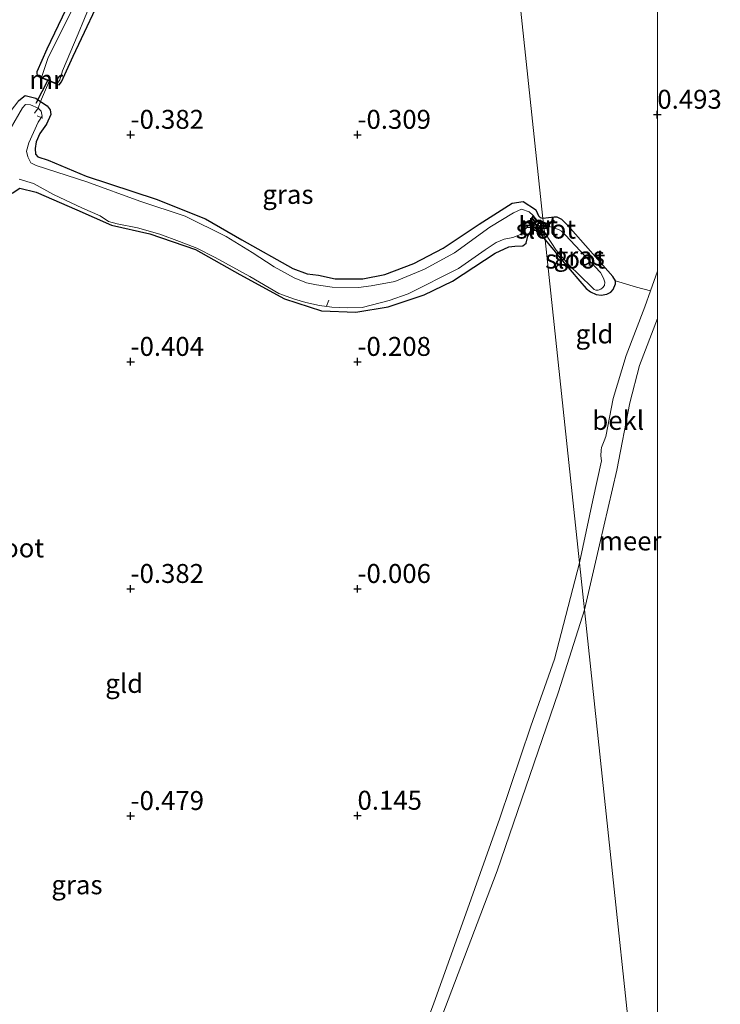
# Model space of a CAD drawing. Units: metres. Extents: x 128163 to 130010, y 512499 to 516989.
# Drawn here: x 129916 to 130008, y 515566 to 515696 of the extents above; entities that cross this region are included whole.
import ezdxf
from ezdxf.enums import TextEntityAlignment as Align

# ---------------------------------------------------------------- set-up
doc = ezdxf.new("R2010")
doc.units = ezdxf.units.M
doc.linetypes.add('IE-TERREINAFSCHEIDING', pattern=[10, 8, -2])
doc.layers.get('0').update_dxf_attribs({"lineweight": 25})
for name, color, linetype, lineweight in [('B-ME-AL-OVERIG-L-B1', 7, 'Continuous', 18), ('B-ME-GW-KRUINLIJN-L-B1', 93, 'Continuous', 18), ('B-ME-IE-GRASLAND-GV-B6', 93, 'Continuous', 18), ('B-ME-IE-GRONDWERKLIJN-GROND_INGERICHT-GV-B6', 253, 'Continuous', 18), ('B-ME-IE-HULPGEOMETRIE-L-B1', 53, 'Continuous', 18), ('B-ME-IE-TERREINAFSCHEIDING-DOORGANG-L-B1', 8, 'IE-TERREINAFSCHEIDING-KUNSTMATIG-OPEN', 18), ('B-ME-IE-TERREINAFSCHEIDING-RASTERHEKWERK-L-B1', 8, 'IE-TERREINAFSCHEIDING', 18), ('B-ME-MW-MUUR-GV-B6', 8, 'IE-TERREINAFSCHEIDING-KUNSTMATIG', 18), ('B-ME-OB-BEKLEDING-GV-B6', 253, 'Continuous', 18), ('B-ME-OB-WATERLIJN-L-B1', 133, 'OB-WATERLIJN', 18), ('B-ME-OG-BEBOUWING-S-B1', 173, 'Continuous', 18), ('B-ME-OG-WATER-GV-B6', 153, 'Continuous', 18), ('B-ME-VH-VERH_SOORT-BETON-OVERIG-GV-B6', 8, 'IE-TERREINAFSCHEIDING-NATUURLIJK-HOUTWAL', 18)]:
    doc.layers.add(name, color=color, linetype=linetype, lineweight=lineweight)
for name, color, linetype in [('B-ME-GW-HOOGTEPUNT-S-B1', 10, 'Continuous'), ('B-ME-GW-INSTEEKWATERGANG-L-B1', 10, 'Continuous'), ('B-ME-KW-DUIKER-L-B1', 10, 'Continuous')]:
    doc.layers.add(name, color=color, linetype=linetype)
doc.styles.add('NLCS-ISO', font='NLCS-ISO.TTF')
doc.linetypes.add('IE-TERREINAFSCHEIDING-KUNSTMATIG', pattern='A,4,[82,NLCS.SHX,S=0.75,R=90,X=0,Y=0],4,-2', length=10)
doc.linetypes.add('IE-TERREINAFSCHEIDING-KUNSTMATIG-OPEN', pattern='A,7,-1.5,[67,NLCS.SHX,S=0.75,R=0,X=0,Y=0],-1.5', length=10)
doc.linetypes.add('IE-TERREINAFSCHEIDING-NATUURLIJK-HOUTWAL', pattern='A,7,-1.5,[67,NLCS.SHX,S=0.75,R=45,X=0,Y=0],-1.5,7,-1.5,[70,NLCS.SHX,S=0.75,R=0,X=0,Y=0],-1.5', length=20)
doc.linetypes.add('OB-WATERLIJN', pattern='A,10,[32,NLCS.SHX,S=2,R=0,X=0,Y=0],-12', length=22)

# ---------------------------------------------------------------- blocks, each defined once
blk = doc.blocks.new('dtb')
blk.add_circle((0, 0), 0.75)
blk = doc.blocks.new('hoogtepunt')
for p, q in [((-0.5, 0), (0.5, 0)), ((0, 0.5), (0, -0.5))]:
    blk.add_line(p, q)

msp = doc.modelspace()

# ---------------------------------------------------------------- linework, layer by layer
at = {"layer": 'B-ME-AL-OVERIG-L-B1'}
for p, q in [((129918.01, 515682.947, -0.623), (129918.741, 515682.627, -0.587)), ((129956.547, 515658.597, -0.592), (129956.271, 515657.798, -0.592))]:
    msp.add_line(p, q, dxfattribs=at)
at = {"layer": 'B-ME-GW-INSTEEKWATERGANG-L-B1'}
for points in [[(129918.198, 515688.112, -0.351), (129918.029, 515688.457, -0.297), (129917.991, 515688.795, -0.216), (129919.324, 515691.811, -0.123), (129925.921, 515705.56, -0.174), (129931.166, 515718.003, -0.195), (129933.868, 515725.624, -0.161), (129937.472, 515739.723, -0.097), (129940.678, 515752.794, -0.157), (129941.481, 515756.386, -0.24), (129944.493, 515769.614, -0.14), (129947.437, 515788.476, -0.05), (129949.997, 515804.642, -0.072), (129952.184, 515817.642, -0.059)], [(129920.567, 515687.12, -0.381), (129920.928, 515687.026, -0.374), (129921.224, 515687.444, -0.353), (129922.772, 515690.827, -0.255), (129927.235, 515700.314, -0.225)], [(129915.593, 515684.967, -0.22), (129916.419, 515685.615, -0.259), (129917.821, 515685.301, -0.271), (129918.475, 515684.861, -0.264), (129919.346, 515684.275, -0.254), (129919.75, 515683.722, -0.233), (129919.816, 515683.131, -0.22), (129919.235, 515681.827, -0.191), (129918.344, 515680.616, -0.152), (129917.871, 515679.495, -0.144), (129917.755, 515678.627, -0.174), (129917.792, 515677.905, -0.169), (129918.093, 515677.511, -0.169), (129919.463, 515677.108, -0.169), (129924.487, 515674.977, -0.293), (129933.756, 515671.952, -0.22), (129940.244, 515669.344, -0.216), (129945.086, 515666.551, -0.25), (129951.791, 515662.77, -0.191), (129953.705, 515662.086, -0.191), (129955.22, 515661.913, -0.157), (129957.41, 515661.432, -0.152), (129961.045, 515661.41, -0.131), (129963.972, 515661.993, -0.093), (129967.826, 515663.449, -0.072), (129971.704, 515665.464, -0.038), (129976.434, 515668.642, -0.008), (129980.785, 515671.392, -0.017), (129982.253, 515671.642, -0.008), (129983.91, 515670.588, -0.004), (129984.14, 515670.089, 0.001)], [(129914.695, 515672.73, -0.373), (129915.731, 515673.401, -0.356), (129917.884, 515672.872, -0.322), (129923.275, 515670.526, -0.365), (129927.858, 515668.516, -0.365), (129932.901, 515667.37, -0.348), (129938.948, 515665.267, -0.339), (129944.784, 515661.987, -0.305), (129950.7, 515658.759, -0.263), (129955.621, 515657.172, -0.237), (129960.128, 515656.991, -0.195), (129964.405, 515657.725, -0.097), (129969.189, 515659.285, 0.03), (129972.916, 515661.112, 0.111)], [(129984.872, 515669.387, 0.1), (129984.557, 515669.461, 0.102), (129984.314, 515669.671, 0.069), (129984.14, 515670.089, 0.001)], [(129985.174, 515666.547, 0.016), (129985.609, 515666.039, -0.049), (129986.017, 515665.538, -0.061), (129986.299, 515665.199, -0.046), (129986.714, 515664.676, 0.04), (129987.196, 515664.098, 0.124), (129989.734, 515661.124, 0.22), (129990.603, 515660.114, 0.246), (129991.141, 515659.679, 0.244), (129991.923, 515659.346, 0.256), (129992.551, 515659.266, 0.244), (129993.319, 515659.381, 0.215), (129993.84, 515659.644, 0.237), (129994.15, 515660.018, 0.261), (129994.445, 515660.763, 0.258), (129994.475, 515661.149, 0.256), (129994.121, 515661.717, 0.234), (129988.498, 515668.048, 0.165), (129988.06, 515668.564, 0.052), (129987.39, 515669.259, 0.1), (129986.744, 515669.559, 0.114), (129986.365, 515669.566, 0.114), (129984.872, 515669.387, 0.1)], [(129983.14, 515667.461, -0.014), (129983.406, 515667.855, 0.022), (129983.882, 515667.836, 0.054), (129984.451, 515667.48, 0.054), (129985.174, 515666.547, 0.016)], [(129972.916, 515661.112, 0.111), (129978.571, 515664.82, 0.149), (129980.357, 515665.661, 0.145), (129981.164, 515665.708, 0.153), (129982.224, 515665.784, 0.136), (129982.655, 515666.131, 0.107), (129982.894, 515667.055, 0.009), (129983.14, 515667.461, -0.014)]]:
    msp.add_polyline3d(points, dxfattribs=at)
at = {"layer": 'B-ME-GW-KRUINLIJN-L-B1'}
msp.add_line((129991.481, 515632.18, 0.591), (129989.7, 515623.912, 0.545), dxfattribs=at)
for points in [[(129991.481, 515632.18, 0.591), (129992.599, 515637.345, 0.596), (129992.536, 515638.028, 0.586), (129992.573, 515638.792, 0.579), (129992.618, 515639.132, 0.574), (129992.967, 515640.019, 0.567), (129993.19, 515640.59, 0.567), (129994.176, 515645.614, 0.617), (129995.894, 515651.267, 0.581), (129998.323, 515657.695, 0.545), (129999.078, 515659.831, 0.424), (130000, 515662.4407, 0.5058)], [(129989.7, 515623.912, 0.545), (129986.404, 515611.178, 0.438), (129983.288, 515602.32, 0.502), (129979.173, 515590.142, 0.587), (129974.684, 515577.495, 0.544), (129970.438, 515565.73, 0.514), (129966.928, 515556.186, 0.434), (129963.516, 515547.294, 0.438), (129959.9, 515534.488, 0.502), (129956.779, 515524.132, 0.514), (129952.85, 515509.537, 0.446), (129949.544, 515497.481, 0.446)]]:
    msp.add_polyline3d(points, dxfattribs=at)
at = {"layer": 'B-ME-IE-GRASLAND-GV-B6'}
for points in [[(129922.752, 515697.255, -0.6), (129919.437, 515690.507, -0.6), (129918.658, 515688.295, -0.6), (129918.605, 515688.05, -0.6), (129918.237, 515688.204, -0.39), (129918.198, 515688.112, -0.351), (129918.029, 515688.457, -0.297), (129917.991, 515688.795, -0.216), (129919.324, 515691.811, -0.123), (129925.921, 515705.56, -0.174)], [(129927.235, 515700.314, -0.225), (129922.772, 515690.827, -0.255), (129921.224, 515687.444, -0.353), (129920.928, 515687.026, -0.374), (129920.567, 515687.12, -0.381), (129920.606, 515687.212, -0.6)], [(129920.606, 515687.212, -0.6), (129920.714, 515687.278, -0.6), (129920.995, 515687.713, -0.6), (129921.377, 515688.891, -0.6), (129923.434, 515693.776, -0.6), (129925.105, 515697.848, -0.6)], [(129915.593, 515684.967, -0.22), (129916.419, 515685.615, -0.259), (129917.821, 515685.301, -0.271), (129918.475, 515684.861, -0.264), (129918.459, 515684.824, -0.317), (129918.141, 515683.969, -0.6), (129917.151, 515684.414, -0.6), (129916.461, 515684.466, -0.6), (129916.086, 515683.996, -0.6), (129914.432, 515681.205, -0.6)], [(129984.872, 515669.387, 0.1), (129984.931, 515668.834, 0.177), (129985.681, 515668.781, 0.141), (129985.73, 515668.338, -0.35), (129985.68, 515668.339, -0.35), (129985.636, 515668.734, 0.141), (129984.588, 515668.809, 0.195), (129984.069, 515669.161, 0.146), (129983.573, 515669.771, -0.6), (129983.047, 515670.277, -0.6), (129982.024, 515670.633, -0.6), (129980.969, 515670.131, -0.6), (129977.846, 515668.244, -0.6), (129973.182, 515664.859, -0.6), (129969.234, 515662.709, -0.6), (129965.314, 515661.075, -0.6), (129962.176, 515660.468, -0.6), (129960.488, 515660.279, -0.6), (129957.022, 515660.32, -0.6), (129954.939, 515660.6, -0.6), (129953.626, 515660.881, -0.6), (129951.97, 515661.55, -0.6), (129949.328, 515663.008, -0.6), (129946.424, 515664.906, -0.6), (129942.985, 515667, -0.6), (129937.557, 515669.685, -0.6), (129931.566, 515671.665, -0.6), (129924.572, 515674.217, -0.6), (129917.878, 515676.376, -0.6), (129917.155, 515676.723, -0.6), (129916.765, 515677.534, -0.6), (129916.596, 515678.284, -0.6), (129916.9, 515679.386, -0.6), (129918.132, 515682.131, -0.6), (129918.685, 515682.919, -0.6), (129918.526, 515683.585, -0.6), (129918.141, 515683.969, -0.6), (129918.459, 515684.824, -0.317), (129918.475, 515684.861, -0.264), (129919.346, 515684.275, -0.254), (129919.75, 515683.722, -0.233), (129919.816, 515683.131, -0.22), (129919.235, 515681.827, -0.191), (129918.344, 515680.616, -0.152), (129917.871, 515679.495, -0.144), (129917.755, 515678.627, -0.174), (129917.792, 515677.905, -0.169), (129918.093, 515677.511, -0.169), (129919.463, 515677.108, -0.169), (129924.487, 515674.977, -0.293), (129933.756, 515671.952, -0.22), (129940.244, 515669.344, -0.216), (129945.086, 515666.551, -0.25), (129951.791, 515662.77, -0.191), (129953.705, 515662.086, -0.191), (129955.22, 515661.913, -0.157), (129957.41, 515661.432, -0.152), (129961.045, 515661.41, -0.131), (129963.972, 515661.993, -0.093), (129967.826, 515663.449, -0.072), (129971.704, 515665.464, -0.038), (129976.434, 515668.642, -0.008), (129980.785, 515671.392, -0.017), (129982.253, 515671.642, -0.008), (129983.91, 515670.588, -0.004), (129984.14, 515670.089, 0.001), (129984.314, 515669.671, 0.069), (129984.557, 515669.461, 0.102), (129984.872, 515669.387, 0.1)], [(129915.641, 515674.588, -0.6), (129917.546, 515673.988, -0.6), (129920.183, 515672.573, -0.6), (129924.02, 515670.737, -0.6), (129926.357, 515669.716, -0.6), (129927.464, 515668.985, -0.6), (129928.566, 515668.681, -0.6), (129931.278, 515668.129, -0.6), (129934.233, 515667.305, -0.6), (129936.818, 515666.354, -0.6), (129939.14, 515665.46, -0.6), (129941.542, 515664.232, -0.6), (129946.14, 515661.711, -0.6), (129949.977, 515659.49, -0.6), (129952.027, 515658.736, -0.6), (129953.529, 515658.306, -0.6), (129955.325, 515657.908, -0.6), (129956.976, 515657.665, -0.6), (129958.993, 515657.591, -0.6), (129960.954, 515657.639, -0.6), (129964.527, 515658.551, -0.6), (129967.078, 515659.434, -0.6), (129973.713, 515662.782, -0.6), (129977.243, 515665.228, -0.6), (129978.673, 515666.199, -0.6), (129979.733, 515666.659, -0.6), (129980.905, 515666.876, -0.6), (129981.885, 515667.284, -0.6), (129982.759, 515668.209, -0.6), (129983.775, 515668.129, 0.13), (129984.266, 515667.844, 0.125), (129984.844, 515667.131, 0.099), (129985.174, 515667.382, -0.35), (129985.207, 515667.344, -0.35), (129985.098, 515667.261, -0.144), (129985.174, 515666.547, 0.016), (129984.451, 515667.48, 0.054), (129983.882, 515667.836, 0.054), (129983.406, 515667.855, 0.022), (129983.14, 515667.461, -0.014), (129982.894, 515667.055, 0.009), (129982.655, 515666.131, 0.107), (129982.224, 515665.784, 0.136), (129981.164, 515665.708, 0.153), (129980.357, 515665.661, 0.145), (129978.571, 515664.82, 0.149), (129972.916, 515661.112, 0.111), (129969.189, 515659.285, 0.03), (129964.405, 515657.725, -0.097), (129960.128, 515656.991, -0.195), (129955.621, 515657.172, -0.237), (129950.7, 515658.759, -0.263), (129944.784, 515661.987, -0.305), (129938.948, 515665.267, -0.339), (129932.901, 515667.37, -0.348), (129927.858, 515668.516, -0.365), (129923.275, 515670.526, -0.365), (129917.884, 515672.872, -0.322), (129915.731, 515673.401, -0.356), (129914.695, 515672.73, -0.373)], [(129984.872, 515669.387, 0.1), (129986.365, 515669.566, 0.114), (129986.744, 515669.559, 0.114), (129987.39, 515669.259, 0.1), (129988.06, 515668.564, 0.052), (129988.498, 515668.048, 0.165), (129994.121, 515661.717, 0.234), (129994.475, 515661.149, 0.256), (129994.445, 515660.763, 0.258), (129994.15, 515660.018, 0.261), (129993.84, 515659.644, 0.237), (129993.319, 515659.381, 0.215), (129992.551, 515659.266, 0.244), (129991.923, 515659.346, 0.256), (129991.141, 515659.679, 0.244), (129990.603, 515660.114, 0.246), (129989.734, 515661.124, 0.22), (129987.196, 515664.098, 0.124), (129986.714, 515664.676, 0.04), (129986.299, 515665.199, -0.046), (129986.017, 515665.538, -0.061), (129985.609, 515666.039, -0.049), (129985.174, 515666.547, 0.016), (129985.098, 515667.261, -0.144), (129985.207, 515667.344, -0.35), (129986.625, 515665.201, -0.35), (129988.25, 515663.297, -0.35), (129991.319, 515660.313, -0.35), (129991.647, 515659.988, -0.35), (129991.868, 515659.919, -0.35), (129992.025, 515659.912, -0.35), (129992.169, 515659.926, -0.35), (129992.535, 515660.04, -0.35), (129992.735, 515660.203, -0.35), (129993.007, 515660.54, -0.35), (129993.046, 515660.979, -0.35), (129992.881, 515661.505, -0.35), (129992.477, 515662.233, -0.35), (129987.823, 515667.234, -0.35), (129987.346, 515667.713, -0.35), (129986.933, 515667.91, -0.35), (129985.73, 515668.338, -0.35), (129985.681, 515668.781, 0.141), (129984.931, 515668.834, 0.177), (129984.872, 515669.387, 0.1)]]:
    msp.add_polyline3d(points, dxfattribs=at)
at = {"layer": 'B-ME-IE-GRONDWERKLIJN-GROND_INGERICHT-GV-B6'}
for points in [[(129968.439, 515824.178, -0.412), (129984.872, 515669.387, 0.1), (129984.557, 515669.461, 0.102), (129984.314, 515669.671, 0.069), (129984.14, 515670.089, 0.001), (129983.91, 515670.588, -0.004), (129982.253, 515671.642, -0.008), (129980.785, 515671.392, -0.017), (129976.434, 515668.642, -0.008), (129971.704, 515665.464, -0.038), (129967.826, 515663.449, -0.072), (129963.972, 515661.993, -0.093), (129961.045, 515661.41, -0.131), (129957.41, 515661.432, -0.152), (129955.22, 515661.913, -0.157), (129953.705, 515662.086, -0.191), (129951.791, 515662.77, -0.191), (129945.086, 515666.551, -0.25), (129940.244, 515669.344, -0.216), (129933.756, 515671.952, -0.22), (129924.487, 515674.977, -0.293), (129919.463, 515677.108, -0.169), (129918.093, 515677.511, -0.169), (129917.792, 515677.905, -0.169), (129917.755, 515678.627, -0.174), (129917.871, 515679.495, -0.144), (129918.344, 515680.616, -0.152), (129919.235, 515681.827, -0.191), (129919.816, 515683.131, -0.22), (129919.75, 515683.722, -0.233), (129919.346, 515684.275, -0.254), (129918.475, 515684.861, -0.264), (129919.496, 515687.316, -0.348), (129919.586, 515687.531, -0.369), (129920.567, 515687.12, -0.381), (129920.928, 515687.026, -0.374), (129921.224, 515687.444, -0.353), (129922.772, 515690.827, -0.255), (129927.235, 515700.314, -0.225)], [(130000, 515662.4407, 0.5058), (129999.078, 515659.831, 0.424), (129997.258, 515660.309, 0.501), (129994.475, 515661.149, 0.256), (129994.121, 515661.717, 0.234), (129988.498, 515668.048, 0.165), (129988.06, 515668.564, 0.052), (129987.39, 515669.259, 0.1), (129986.744, 515669.559, 0.114), (129986.365, 515669.566, 0.114), (129984.872, 515669.387, 0.1), (129968.439, 515824.178, -0.412), (129985.283, 515818.642, -0.253), (129993.352, 515815.825, -0.08), (130000, 515813.7169, -0.1175), (130000, 515662.4407, 0.5058)], [(129925.921, 515705.56, -0.174), (129919.324, 515691.811, -0.123), (129917.991, 515688.795, -0.216), (129918.029, 515688.457, -0.297), (129918.198, 515688.112, -0.351), (129919.586, 515687.531, -0.369), (129919.496, 515687.316, -0.348), (129918.475, 515684.861, -0.264)], [(129918.475, 515684.861, -0.264), (129917.821, 515685.301, -0.271), (129916.419, 515685.615, -0.259), (129915.593, 515684.967, -0.22), (129913.878, 515682.724, -0.144), (129911.062, 515677.324, -0.203), (129907.24, 515669.461, -0.22), (129903.024, 515658.606, -0.182), (129898.935, 515648.918, -0.28), (129894.874, 515640.131, -0.246), (129888.826, 515627.704, -0.216), (129884.151, 515616.754, -0.216), (129879.654, 515606.508, -0.169), (129876.343, 515597.506, -0.199), (129871.829, 515584.737, -0.152), (129868.279, 515575.195, -0.102), (129866.029, 515564.73, -0.152)], [(129914.695, 515672.73, -0.373), (129915.731, 515673.401, -0.356), (129917.884, 515672.872, -0.322), (129923.275, 515670.526, -0.365), (129927.858, 515668.516, -0.365), (129932.901, 515667.37, -0.348), (129938.948, 515665.267, -0.339), (129944.784, 515661.987, -0.305), (129950.7, 515658.759, -0.263), (129955.621, 515657.172, -0.237), (129960.128, 515656.991, -0.195), (129964.405, 515657.725, -0.097), (129969.189, 515659.285, 0.03), (129972.916, 515661.112, 0.111), (129978.571, 515664.82, 0.149), (129980.357, 515665.661, 0.145), (129981.164, 515665.708, 0.153), (129982.224, 515665.784, 0.136), (129982.655, 515666.131, 0.107), (129982.894, 515667.055, 0.009), (129983.14, 515667.461, -0.014), (129983.406, 515667.855, 0.022), (129983.882, 515667.836, 0.054), (129984.451, 515667.48, 0.054), (129985.174, 515666.547, 0.016), (129989.7, 515623.912, 0.545), (129986.404, 515611.178, 0.438), (129983.288, 515602.32, 0.502), (129979.173, 515590.142, 0.587), (129974.684, 515577.495, 0.544), (129970.438, 515565.73, 0.514), (129966.928, 515556.186, 0.434)], [(129985.174, 515666.547, 0.016), (129985.609, 515666.039, -0.049), (129986.017, 515665.538, -0.061), (129986.299, 515665.199, -0.046), (129986.714, 515664.676, 0.04), (129987.196, 515664.098, 0.124), (129989.734, 515661.124, 0.22), (129990.603, 515660.114, 0.246), (129991.141, 515659.679, 0.244), (129991.923, 515659.346, 0.256), (129992.551, 515659.266, 0.244), (129993.319, 515659.381, 0.215), (129993.84, 515659.644, 0.237), (129994.15, 515660.018, 0.261), (129994.445, 515660.763, 0.258), (129994.475, 515661.149, 0.256), (129997.258, 515660.309, 0.501), (129999.078, 515659.831, 0.424), (129998.323, 515657.695, 0.545), (129995.894, 515651.267, 0.581), (129994.176, 515645.614, 0.617), (129993.19, 515640.59, 0.567), (129992.967, 515640.019, 0.567), (129992.618, 515639.132, 0.574), (129992.573, 515638.792, 0.579), (129992.536, 515638.028, 0.586), (129992.599, 515637.345, 0.596), (129991.481, 515632.18, 0.591), (129989.7, 515623.912, 0.545), (129985.174, 515666.547, 0.016)]]:
    msp.add_polyline3d(points, dxfattribs=at)
at = {"layer": 'B-ME-IE-HULPGEOMETRIE-L-B1'}
msp.add_polyline3d([(130000, 515526.8904, -0.25), (129990.362, 515617.676, -0.25), (129989.7, 515623.912, 0.545), (129985.174, 515666.547, 0.016), (129985.098, 515667.261, -0.144), (129985.207, 515667.344, -0.35), (129985.247, 515667.374, -0.35), (129985.063, 515667.587, -0.35), (129984.987, 515668.308, -0.35), (129985.736, 515668.287, -0.35), (129985.73, 515668.338, -0.35), (129985.681, 515668.781, 0.141), (129984.931, 515668.834, 0.177), (129984.872, 515669.387, 0.1), (129968.439, 515824.178, -0.412), (129964.713, 515859.275, -0.297)], dxfattribs=at)
at = {"layer": 'B-ME-IE-TERREINAFSCHEIDING-DOORGANG-L-B1'}
msp.add_line((129994.475, 515661.149, 0.256), (129997.258, 515660.309, 0.501), dxfattribs=at)
msp.add_polyline3d([(129918.459, 515684.824, -0.317), (129918.475, 515684.861, -0.264), (129919.496, 515687.316, -0.348)], dxfattribs=at)
at = {"layer": 'B-ME-IE-TERREINAFSCHEIDING-RASTERHEKWERK-L-B1'}
msp.add_line((129997.258, 515660.309, 0.501), (129999.078, 515659.831, 0.424), dxfattribs=at)
for points in [[(129919.496, 515687.316, -0.348), (129919.586, 515687.531, -0.369), (129919.612, 515687.585, -0.368)], [(129917.668, 515683.291, -0.6), (129918.141, 515683.969, -0.6), (129918.459, 515684.824, -0.317)]]:
    msp.add_polyline3d(points, dxfattribs=at)
at = {"layer": 'B-ME-KW-DUIKER-L-B1'}
for p, q in [((129919.407, 515687.651, -0.485), (129917.822, 515684.56, -0.476)), ((129984.625, 515668.259, -0.411), (129983.838, 515668.685, -0.455))]:
    msp.add_line(p, q, dxfattribs=at)
at = {"layer": 'B-ME-MW-MUUR-GV-B6'}
for points in [[(129918.605, 515688.05, -0.6), (129920.606, 515687.212, -0.6), (129920.567, 515687.12, -0.381), (129919.586, 515687.531, -0.369), (129918.198, 515688.112, -0.351), (129918.237, 515688.204, -0.39), (129918.605, 515688.05, -0.6)], [(129983.573, 515669.771, -0.6), (129984.069, 515669.161, 0.146), (129984.588, 515668.809, 0.195), (129985.636, 515668.734, 0.141), (129985.68, 515668.339, -0.35), (129984.734, 515668.365, -0.35), (129984.572, 515668.081, -0.35), (129985.174, 515667.382, -0.35), (129984.844, 515667.131, 0.099), (129984.266, 515667.844, 0.125), (129983.775, 515668.129, 0.13), (129982.759, 515668.209, -0.6), (129982.721, 515668.552, -0.6), (129983.759, 515668.497, -0.6), (129983.833, 515668.873, -0.6), (129983.343, 515669.44, -0.6), (129983.573, 515669.771, -0.6)], [(129983.929, 515668.915, 0.478), (129983.824, 515668.393, 0.438), (129982.833, 515668.446, 0.467), (129982.849, 515668.302, 0.469), (129983.806, 515668.227, 0.436), (129984.332, 515667.921, 0.406), (129984.861, 515667.269, 0.366), (129985.029, 515667.397, 0.368), (129984.442, 515668.079, 0.413), (129984.654, 515668.467, 0.402), (129985.568, 515668.442, 0.348), (129985.546, 515668.64, 0.35), (129984.554, 515668.711, 0.41), (129984.001, 515669.087, 0.465), (129983.579, 515669.605, 0.481), (129983.469, 515669.447, 0.485), (129983.929, 515668.915, 0.478)]]:
    msp.add_polyline3d(points, dxfattribs=at)
at = {"layer": 'B-ME-OB-BEKLEDING-GV-B6'}
for points in [[(130000, 515656.1503, -0.25), (129997.633, 515649.956, -0.25), (129996.345, 515645.013, -0.25), (129994.629, 515636.15, -0.25), (129992.355, 515626.259, -0.25), (129990.362, 515617.676, -0.25), (129989.7, 515623.912, 0.545), (129991.481, 515632.18, 0.591), (129992.599, 515637.345, 0.596), (129992.536, 515638.028, 0.586), (129992.573, 515638.792, 0.579), (129992.618, 515639.132, 0.574), (129992.967, 515640.019, 0.567), (129993.19, 515640.59, 0.567), (129994.176, 515645.614, 0.617), (129995.894, 515651.267, 0.581), (129998.323, 515657.695, 0.545), (129999.078, 515659.831, 0.424), (130000, 515662.4407, 0.5058), (130000, 515656.1503, -0.25)], [(129949.544, 515497.481, 0.446), (129952.85, 515509.537, 0.446), (129956.779, 515524.132, 0.514), (129959.9, 515534.488, 0.502), (129963.516, 515547.294, 0.438), (129966.928, 515556.186, 0.434), (129970.438, 515565.73, 0.514), (129974.684, 515577.495, 0.544), (129979.173, 515590.142, 0.587), (129983.288, 515602.32, 0.502), (129986.404, 515611.178, 0.438), (129989.7, 515623.912, 0.545), (129990.362, 515617.676, -0.25), (129986.932, 515606.832, -0.25), (129978.839, 515583.176, -0.25), (129969.349, 515558.253, -0.25), (129966.514, 515549.939, -0.25), (129965.062, 515543.789, -0.25), (129961.159, 515531.25, -0.25), (129959.407, 515525.11, -0.25), (129954.981, 515508.065, -0.25), (129952.195, 515497.763, -0.25), (129949.544, 515497.481, 0.446)]]:
    msp.add_polyline3d(points, dxfattribs=at)
at = {"layer": 'B-ME-OB-WATERLIJN-L-B1'}
for points in [[(129990.362, 515617.676, -0.25), (129992.355, 515626.259, -0.25), (129994.629, 515636.15, -0.25), (129996.345, 515645.013, -0.25), (129997.633, 515649.956, -0.25), (130000, 515656.1503, -0.25)], [(129990.362, 515617.676, -0.25), (129986.932, 515606.832, -0.25), (129978.839, 515583.176, -0.25), (129969.349, 515558.253, -0.25), (129966.514, 515549.939, -0.25), (129965.062, 515543.789, -0.25), (129961.159, 515531.25, -0.25), (129959.407, 515525.11, -0.25), (129954.981, 515508.065, -0.25), (129952.195, 515497.763, -0.25)]]:
    msp.add_polyline3d(points, dxfattribs=at)
at = {"layer": 'B-ME-OG-WATER-GV-B6'}
for points in [[(129925.105, 515697.848, -0.6), (129923.434, 515693.776, -0.6), (129921.377, 515688.891, -0.6), (129920.995, 515687.713, -0.6), (129920.714, 515687.278, -0.6), (129920.606, 515687.212, -0.6), (129918.605, 515688.05, -0.6), (129918.658, 515688.295, -0.6), (129919.437, 515690.507, -0.6), (129922.752, 515697.255, -0.6)], [(129914.432, 515681.205, -0.6), (129916.086, 515683.996, -0.6), (129916.461, 515684.466, -0.6), (129917.151, 515684.414, -0.6), (129918.141, 515683.969, -0.6), (129918.526, 515683.585, -0.6), (129918.685, 515682.919, -0.6), (129918.132, 515682.131, -0.6), (129916.9, 515679.386, -0.6), (129916.596, 515678.284, -0.6), (129916.765, 515677.534, -0.6), (129917.155, 515676.723, -0.6), (129917.878, 515676.376, -0.6), (129924.572, 515674.217, -0.6), (129931.566, 515671.665, -0.6), (129937.557, 515669.685, -0.6), (129942.985, 515667, -0.6), (129946.424, 515664.906, -0.6), (129949.328, 515663.008, -0.6), (129951.97, 515661.55, -0.6), (129953.626, 515660.881, -0.6), (129954.939, 515660.6, -0.6), (129957.022, 515660.32, -0.6), (129960.488, 515660.279, -0.6), (129962.176, 515660.468, -0.6), (129965.314, 515661.075, -0.6), (129969.234, 515662.709, -0.6), (129973.182, 515664.859, -0.6), (129977.846, 515668.244, -0.6), (129980.969, 515670.131, -0.6), (129982.024, 515670.633, -0.6), (129983.047, 515670.277, -0.6), (129983.573, 515669.771, -0.6), (129983.343, 515669.44, -0.6), (129983.833, 515668.873, -0.6), (129983.759, 515668.497, -0.6), (129982.721, 515668.552, -0.6), (129982.759, 515668.209, -0.6), (129981.885, 515667.284, -0.6), (129980.905, 515666.876, -0.6), (129979.733, 515666.659, -0.6), (129978.673, 515666.199, -0.6), (129977.243, 515665.228, -0.6), (129973.713, 515662.782, -0.6), (129967.078, 515659.434, -0.6), (129964.527, 515658.551, -0.6), (129960.954, 515657.639, -0.6), (129958.993, 515657.591, -0.6), (129956.976, 515657.665, -0.6), (129955.325, 515657.908, -0.6), (129953.529, 515658.306, -0.6), (129952.027, 515658.736, -0.6), (129949.977, 515659.49, -0.6), (129946.14, 515661.711, -0.6), (129941.542, 515664.232, -0.6), (129939.14, 515665.46, -0.6), (129936.818, 515666.354, -0.6), (129934.233, 515667.305, -0.6), (129931.278, 515668.129, -0.6), (129928.566, 515668.681, -0.6), (129927.464, 515668.985, -0.6), (129926.357, 515669.716, -0.6), (129924.02, 515670.737, -0.6), (129920.183, 515672.573, -0.6), (129917.546, 515673.988, -0.6), (129915.641, 515674.588, -0.6)], [(129985.73, 515668.338, -0.35), (129985.736, 515668.287, -0.35), (129984.987, 515668.308, -0.35), (129985.063, 515667.587, -0.35), (129985.247, 515667.374, -0.35), (129985.207, 515667.344, -0.35), (129985.174, 515667.382, -0.35), (129984.572, 515668.081, -0.35), (129984.734, 515668.365, -0.35), (129985.68, 515668.339, -0.35), (129985.73, 515668.338, -0.35)], [(129985.73, 515668.338, -0.35), (129986.933, 515667.91, -0.35), (129987.346, 515667.713, -0.35), (129987.823, 515667.234, -0.35), (129992.477, 515662.233, -0.35), (129992.881, 515661.505, -0.35), (129993.046, 515660.979, -0.35), (129993.007, 515660.54, -0.35), (129992.735, 515660.203, -0.35), (129992.535, 515660.04, -0.35), (129992.169, 515659.926, -0.35), (129992.025, 515659.912, -0.35), (129991.868, 515659.919, -0.35), (129991.647, 515659.988, -0.35), (129991.319, 515660.313, -0.35), (129988.25, 515663.297, -0.35), (129986.625, 515665.201, -0.35), (129985.207, 515667.344, -0.35), (129985.247, 515667.374, -0.35), (129985.063, 515667.587, -0.35), (129984.987, 515668.308, -0.35), (129985.736, 515668.287, -0.35), (129985.73, 515668.338, -0.35)], [(130000, 515656.1503, -0.25), (130000, 515526.8904, -0.25), (129990.362, 515617.676, -0.25), (129992.355, 515626.259, -0.25), (129994.629, 515636.15, -0.25), (129996.345, 515645.013, -0.25), (129997.633, 515649.956, -0.25), (130000, 515656.1503, -0.25)], [(130000, 515502.8379, -0.25), (129952.195, 515497.763, -0.25), (129954.981, 515508.065, -0.25), (129959.407, 515525.11, -0.25), (129961.159, 515531.25, -0.25), (129965.062, 515543.789, -0.25), (129966.514, 515549.939, -0.25), (129969.349, 515558.253, -0.25), (129978.839, 515583.176, -0.25), (129986.932, 515606.832, -0.25), (129990.362, 515617.676, -0.25), (130000, 515526.8904, -0.25), (130000, 515502.8379, -0.25)]]:
    msp.add_polyline3d(points, dxfattribs=at)
at = {"layer": 'B-ME-VH-VERH_SOORT-BETON-OVERIG-GV-B6'}
msp.add_polyline3d([(129984.861, 515667.269, 0.366), (129984.332, 515667.921, 0.406), (129983.806, 515668.227, 0.436), (129982.849, 515668.302, 0.469), (129982.833, 515668.446, 0.467), (129983.824, 515668.393, 0.438), (129983.929, 515668.915, 0.478), (129983.469, 515669.447, 0.485), (129983.579, 515669.605, 0.481), (129984.001, 515669.087, 0.465), (129984.554, 515668.711, 0.41), (129985.546, 515668.64, 0.35), (129985.568, 515668.442, 0.348), (129984.654, 515668.467, 0.402), (129984.442, 515668.079, 0.413), (129985.029, 515667.397, 0.368), (129984.861, 515667.269, 0.366)], dxfattribs=at)

# ---------------------------------------------------------------- block references
at = {"layer": 'B-ME-GW-HOOGTEPUNT-S-B1', "rotation": 90}
for p in [(129999.992, 515683.106, 0.493), (129999.992, 515683.106, 0.493), (129930.363, 515680.454, -0.382), (129930.363, 515680.454, -0.382), (129960.363, 515680.454, -0.309), (129960.363, 515680.454, -0.309), (129930.363, 515650.454, -0.404), (129930.363, 515650.454, -0.404), (129960.363, 515650.454, -0.208), (129960.363, 515650.454, -0.208), (129930.363, 515620.454, -0.382), (129930.363, 515620.454, -0.382), (129960.363, 515620.454, -0.006), (129960.363, 515620.454, -0.006), (129930.363, 515590.454, -0.479), (129930.363, 515590.454, -0.479), (129960.359, 515590.49, 0.145), (129960.359, 515590.49, 0.145)]:
    msp.add_blockref('hoogtepunt', p, dxfattribs=at)
at = {"layer": 'B-ME-OG-BEBOUWING-S-B1', "rotation": 90}
msp.add_blockref('dtb', (129984.254, 515668.459, 0.408), dxfattribs=at)

# ---------------------------------------------------------------- texts
at = {"layer": 'B-ME-GW-HOOGTEPUNT-S-B1', "ltscale": 0.2, "style": 'NLCS-ISO'}
for s, p in [('0.493', (129999.992, 515683.106, 0.493)), ('0.493', (129999.992, 515683.106, 0.493)), ('-0.382', (129930.363, 515680.454, -0.382)), ('-0.382', (129930.363, 515680.454, -0.382)), ('-0.309', (129960.363, 515680.454, -0.309)), ('-0.309', (129960.363, 515680.454, -0.309)), ('-0.404', (129930.363, 515650.454, -0.404)), ('-0.404', (129930.363, 515650.454, -0.404)), ('-0.208', (129960.363, 515650.454, -0.208)), ('-0.208', (129960.363, 515650.454, -0.208)), ('-0.382', (129930.363, 515620.454, -0.382)), ('-0.382', (129930.363, 515620.454, -0.382)), ('-0.006', (129960.363, 515620.454, -0.006)), ('-0.006', (129960.363, 515620.454, -0.006)), ('-0.479', (129930.363, 515590.454, -0.479)), ('-0.479', (129930.363, 515590.454, -0.479)), ('0.145', (129960.359, 515590.49, 0.145)), ('0.145', (129960.359, 515590.49, 0.145))]:
    msp.add_text(s, height=2.5, dxfattribs=at).set_placement(p, align=Align.BOTTOM_LEFT)
at = {"layer": 'B-ME-IE-GRASLAND-GV-B6', "ltscale": 0.2, "style": 'NLCS-ISO'}
for p in [(129951.163, 515672.57), (129989.6735, 515664.416), (129923.2705, 515581.3525)]:
    msp.add_text('gras', height=2.5, dxfattribs=at).set_placement(p, align=Align.MIDDLE_CENTER)
at = {"layer": 'B-ME-IE-GRONDWERKLIJN-GROND_INGERICHT-GV-B6', "ltscale": 0.2, "style": 'NLCS-ISO'}
for p in [(129991.6919, 515654.1281), (129929.5169, 515607.9575)]:
    msp.add_text('gld', height=2.5, dxfattribs=at).set_placement(p, align=Align.MIDDLE_CENTER)
at = {"layer": 'B-ME-MW-MUUR-GV-B6', "ltscale": 0.2, "style": 'NLCS-ISO'}
for p in [(129919.2006, 515687.7541), (129984.1705, 515668.5346), (129984.1885, 515668.4861)]:
    msp.add_text('mr', height=2.5, dxfattribs=at).set_placement(p, align=Align.MIDDLE_CENTER)
at = {"layer": 'B-ME-OB-BEKLEDING-GV-B6', "ltscale": 0.2, "style": 'NLCS-ISO'}
msp.add_text('bekl', height=2.5, dxfattribs=at).set_placement((129994.8229, 515642.71), align=Align.MIDDLE_CENTER)
at = {"layer": 'B-ME-OG-WATER-GV-B6', "ltscale": 0.2, "style": 'NLCS-ISO'}
for s, p in [('sloot', (129985.26, 515667.9766)), ('sloot', (129989.1472, 515664.0213)), ('sloot', (129914.9368, 515625.8607)), ('meer', (129996.4155, 515626.7806))]:
    msp.add_text(s, height=2.5, dxfattribs=at).set_placement(p, align=Align.MIDDLE_CENTER)
at = {"layer": 'B-ME-VH-VERH_SOORT-BETON-OVERIG-GV-B6', "ltscale": 0.2, "style": 'NLCS-ISO'}
msp.add_text('bet', height=2.5, dxfattribs=at).set_placement((129984.2434, 515668.3892), align=Align.MIDDLE_CENTER)

doc.saveas('drawing.dxf')
